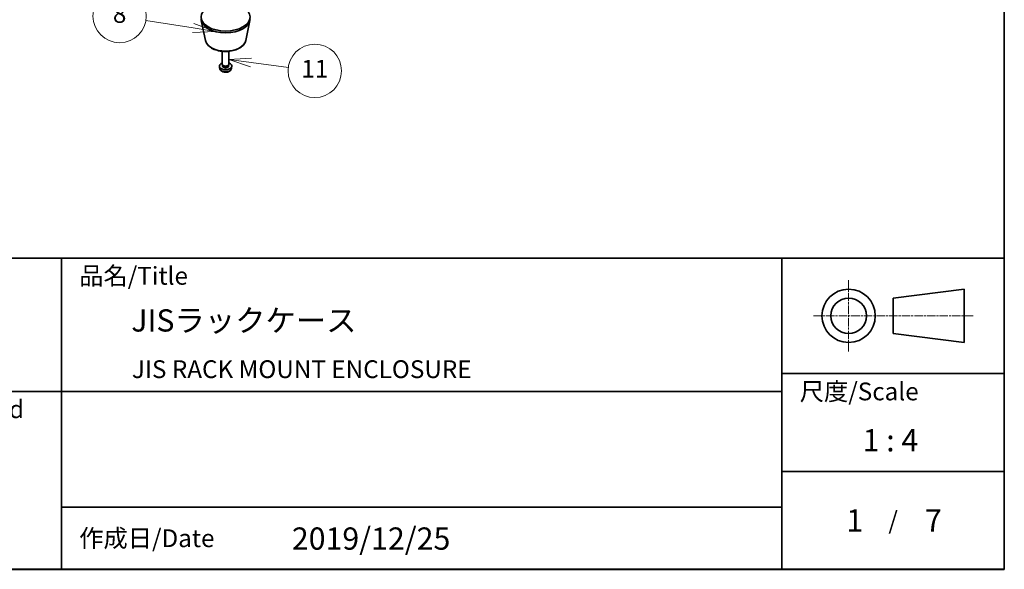
# Model space of a CAD drawing. Units: millimetres. Extents: x 58 to 8720, y 32 to 1296.
# Drawn here: x 1179 to 1622, y 32 to 279 of the extents above; entities that cross this region are included whole.
import ezdxf

# ---------------------------------------------------------------- set-up
doc = ezdxf.new("R2010")
doc.units = ezdxf.units.MM
doc.header["$LTSCALE"] = 4
doc.linetypes.add('CHAIN', pattern=[0.3543, 0.2362, -0.0295, 0.0591, -0.0295])
for name, color, linetype, lineweight in [('Border (ISO)', 7, 'Continuous', 35), ('Title (ISO)', 7, 'Continuous', 35), ('Visible (ISO)', 7, 'Continuous', 35), ('Visible Narrow (ISO)', 7, 'Continuous', 25)]:
    doc.layers.add(name, color=color, linetype=linetype, lineweight=lineweight)
doc.layers.add('Symbol (TK)', color=100, linetype='Continuous', lineweight=18, true_color=0x00ff3f)
doc.styles.add('Note Text (TK)', font='txt')
doc.styles.add('Note Text (TK2)', font='txt')
doc.styles.add('文字スタイル67', font='arial.ttf')

# ---------------------------------------------------------------- blocks, each defined once
blk = doc.blocks.new('図面枠 tk図枠')
at = {"layer": 'Border (ISO)'}
for p in [(405.5, 289), (14.5, 8)]:
    blk.add_line(p, (405.5, 8), dxfattribs=at)
blk = doc.blocks.new('表題欄 tk表題欄')
at = {"layer": 'Title (ISO)'}
for p, q in [((74.71, 244.05), (255.71, 244.05)), ((149.71, 244.05), (149.71, 209.05)), ((230.71, 244.05), (230.71, 209.05)), ((255.71, 244.05), (255.71, 209.05)), ((243.21, 239.55), (251.21, 240.55)), ((251.21, 234.55), (251.21, 240.55)), ((243.21, 239.55), (243.21, 235.55)), ((243.21, 235.55), (251.21, 234.55)), ((230.71, 231.05), (255.71, 231.05)), ((74.71, 229.05), (230.71, 229.05)), ((230.71, 220.05), (255.71, 220.05)), ((149.71, 216.05), (230.71, 216.05)), ((255.71, 209.05), (74.71, 209.05))]:
    blk.add_line(p, q, dxfattribs=at)
at = {"layer": 'Title (ISO)', "color": 4, "linetype": 'CHAIN', "lineweight": 18, "true_color": 0x00ffff}
for p, q in [((238.21, 241.55), (238.21, 233.55)), ((252.21, 237.55), (234.21, 237.55))]:
    blk.add_line(p, q, dxfattribs=at)
at = {"layer": 'Title (ISO)'}
for radius in [3, 2]:
    blk.add_circle((238.21, 237.55), radius, dxfattribs=at)
at = {"layer": 'Title (ISO)', "color": 1, "true_color": 0xff0000, "char_height": 2, "line_spacing_factor": 1.5, "style": 'Note Text (TK)'}
for s, insert, attachment_point in [('\\fＭＳ Ｐゴシック|b0|i0;\\H2.0000;品名/Title', (151.71, 242.05), 4), ('\\fＭＳ Ｐゴシック|b0|i0;\\H2.0000;尺度/Scale', (232.71, 229.05), 4), ('\\fＭＳ Ｐゴシック|b0|i0;\\H2.0000;製図/Created', (137.21, 227.05), 5), ('\\fＭＳ Ｐゴシック|b0|i0;\\H2.0000;作成日/Date', (151.71, 212.55), 4)]:
    blk.add_mtext(s, dxfattribs=dict(at, insert=insert, attachment_point=attachment_point))
at = {"layer": 'Title (ISO)', "color": 7, "insert": (243.21, 214.55), "char_height": 2, "attachment_point": 5, "line_spacing_factor": 1.5, "style": 'Note Text (TK)'}
blk.add_mtext('\\fＭＳ Ｐゴシック|b0|i0;\\H2.0000;/', dxfattribs=at)
at = {"layer": 'Title (ISO)', "color": 7}
for tag, p, height, style in [('<品名>_001', (157.57, 235.78), 2.5, 'Note Text (TK)'), ('<Title>_001', (157.63, 230.55), 2, '文字スタイル67'), ('<尺度>_001', (239.78, 222.31), 2.5, 'Note Text (TK)'), ('<ページ_No.>_001', (237.95, 213.3), 2.5, 'Note Text (TK)'), ('<総ページ数>_001', (246.79, 213.3), 2.5, 'Note Text (TK)'), ('作成日_001', (175.62, 211.28), 2.5, 'Note Text (TK)')]:
    blk.add_attdef(tag, p, '', height=height, dxfattribs=dict(at, style=style))
blk = doc.blocks.new('バルーン4')
at = {"layer": 'Symbol (TK)', "color": 100, "true_color": 0x00ff40}
for p, q in [((314.32, 68.86), (309.01, 69.72)), ((314.32, 68.86), (316.78, 68.46)), ((316.78, 68.46), (314.4, 69.35)), ((314.24, 68.37), (316.78, 68.46))]:
    blk.add_line(p, q, dxfattribs=at)
at = {"layer": 'Symbol (TK)'}
blk.add_circle((306.05, 70.2), 3, dxfattribs=at)
at = {"layer": 'Symbol (TK)', "color": 7, "insert": (306.05, 70.18), "char_height": 2, "attachment_point": 5, "line_spacing_factor": 0.25, "style": 'Note Text (TK2)'}
blk.add_mtext('8', dxfattribs=at)
blk = doc.blocks.new('バルーン5')
at = {"layer": 'Symbol (TK)', "color": 100, "true_color": 0x00ff40}
for p, q in [((320.88, 65.48), (318.34, 65.31)), ((320.82, 64.98), (318.34, 65.31)), ((318.34, 65.31), (320.75, 64.49)), ((320.82, 64.98), (325.02, 64.43))]:
    blk.add_line(p, q, dxfattribs=at)
at = {"layer": 'Symbol (TK)'}
blk.add_circle((327.99, 64.04), 3, dxfattribs=at)
at = {"layer": 'Symbol (TK)', "color": 7, "insert": (327.99, 64.02), "char_height": 2, "attachment_point": 5, "line_spacing_factor": 0.25, "style": 'Note Text (TK2)'}
blk.add_mtext('11', dxfattribs=at)

msp = doc.modelspace()

# ---------------------------------------------------------------- linework, layer by layer
at = {"layer": 'Visible (ISO)'}
for p, q in [((1262.784, 269.8355), (1260.9362, 278.8246)), ((1280.9352, 269.8355), (1282.7829, 278.8246)), ((1270.3596, 259.1606), (1270.3596, 264.9595)), ((1273.3596, 259.1606), (1273.3596, 264.9595)), ((1269.1512, 257.4404), (1269.0649, 258.2441)), ((1270.5997, 258.6355), (1270.4563, 258.8547)), ((1270.5128, 258.3441), (1270.5128, 258.7683)), ((1273.1195, 258.6355), (1273.2629, 258.8547)), ((1273.2063, 258.3441), (1273.2063, 258.7683)), ((1274.5679, 257.4404), (1274.6542, 258.2441))]:
    msp.add_line(p, q, dxfattribs=at)
msp.add_ellipse((1271.8596, 280.3896), major_axis=(-11, 0), ratio=0.57735027, dxfattribs=at)
for centre, major_axis, start_param, end_param in [((1271.8596, 279.5731), (-11, 0), 0, 3.14159265), ((1271.8596, 258.3441), (-2.8, 0), 5.27774241, 10.43022086), ((1271.8596, 259.1606), (-1.5, 0), 0, 3.14159265), ((1271.8596, 258.3441), (-1.3468, 0), 0, 3.14159265), ((1271.8596, 258.9102), (-1.3468, 0), 0.36108988, 2.78050277)]:
    msp.add_ellipse(centre, major_axis=major_axis, ratio=0.57735027, start_param=start_param, end_param=end_param, dxfattribs=at)
for points, knots in [([(1262.784, 269.8355), (1262.9015, 269.264), (1263.1513, 268.7191), (1263.8993, 267.6659), (1264.4256, 267.1703), (1265.7193, 266.2793), (1266.5055, 265.8963), (1268.2285, 265.3043), (1269.166, 265.0966), (1271.091, 264.8725), (1272.0776, 264.8547), (1274.0115, 265.0076), (1274.9585, 265.1782), (1276.73, 265.699), (1277.5536, 266.0501), (1278.9917, 266.9192), (1279.6074, 267.4379), (1280.5003, 268.5778), (1280.8023, 269.1892), (1280.9352, 269.8355)], [5.6159128, 5.6159128, 5.6159128, 5.6159128, 5.88696392, 5.88696392, 6.19547413, 6.19547413, 6.53172567, 6.53172567, 6.86961171, 6.86961171, 7.20472641, 7.20472641, 7.53955919, 7.53955919, 7.87683866, 7.87683866, 8.21470615, 8.21470615, 8.52125414, 8.52125414, 8.52125414, 8.52125414]), ([(1269.1512, 257.4404), (1269.1724, 257.2435), (1269.2282, 257.0541), (1269.3963, 256.6949), (1269.5135, 256.5306), (1269.8074, 256.2142), (1269.9915, 256.0764), (1270.4297, 255.8227), (1270.6902, 255.7236), (1271.245, 255.5836), (1271.5408, 255.548), (1272.13, 255.5446), (1272.4232, 255.576), (1272.9963, 255.711), (1273.2764, 255.8144), (1273.7863, 256.111), (1274.0214, 256.2985), (1274.3515, 256.7401), (1274.4656, 256.9615), (1274.5457, 257.2848), (1274.5595, 257.3621), (1274.5679, 257.4404)], [0.84730152, 0.84730152, 0.84730152, 0.84730152, 1.04922566, 1.04922566, 1.27771777, 1.27771777, 1.5693774, 1.5693774, 1.94412415, 1.94412415, 2.34597385, 2.34597385, 2.74360916, 2.74360916, 3.1452975, 3.1452975, 3.51959351, 3.51959351, 3.78480389, 3.78480389, 3.86508746, 3.86508746, 3.86508746, 3.86508746])]:
    msp.add_open_spline(points, degree=3, knots=knots, dxfattribs=at)
at = {"layer": 'Visible Narrow (ISO)'}
for centre, major_axis, start_param, end_param in [((1271.8596, 270.4574), (9.1393, 0), 3.25971831, 6.16505965), ((1271.8596, 257.5373), (2.7135, 0), 3.20349601, 6.22128195)]:
    msp.add_ellipse(centre, major_axis=major_axis, ratio=0.57735027, start_param=start_param, end_param=end_param, dxfattribs=at)

# ---------------------------------------------------------------- block references
at = {"xscale": 4, "yscale": 4, "zscale": 4}
msp.add_blockref('図面枠 tk図枠', (0, 0), dxfattribs=at)
ref = msp.add_blockref('表題欄 tk表題欄', (599.1647, -804.211), dxfattribs=dict(xscale=4, yscale=4, zscale=4))
ref.add_attrib('<品名>_001', 'JISラックケース', (1229.4318, 138.9148), dxfattribs={"layer": 'Title (ISO)', "color": 7, "height": 10, "style": 'Note Text (TK)'})
ref.add_attrib('<尺度>_001', '1 : 4', (1558.2784, 85.0284), dxfattribs={"layer": 'Title (ISO)', "color": 7, "height": 10, "style": 'Note Text (TK)'})
ref.add_attrib('作成日_001', '2019/12/25', (1301.6364, 40.8295), dxfattribs={"layer": 'Title (ISO)', "color": 7, "height": 10, "style": 'Note Text (TK)'})
ref.add_attrib('<Title>_001', 'JIS RACK MOUNT ENCLOSURE', (1229.6999, 117.9973), dxfattribs={"layer": 'Title (ISO)', "color": 7, "height": 8, "style": '文字スタイル67'})
ref.add_attrib('<ページ_No.>_001', '1', (1550.9602, 49), dxfattribs={"layer": 'Title (ISO)', "color": 7, "height": 10, "style": 'Note Text (TK)'})
ref.add_attrib('<総ページ数>_001', '7', (1586.3352, 49), dxfattribs={"layer": 'Title (ISO)', "color": 7, "height": 10, "style": 'Note Text (TK)'})
at = {"layer": 'Symbol (TK)', "xscale": 4, "yscale": 4, "zscale": 4}
for name in ['バルーン4', 'バルーン5']:
    msp.add_blockref(name, (0, 0), dxfattribs=at)

doc.saveas('drawing.dxf')
